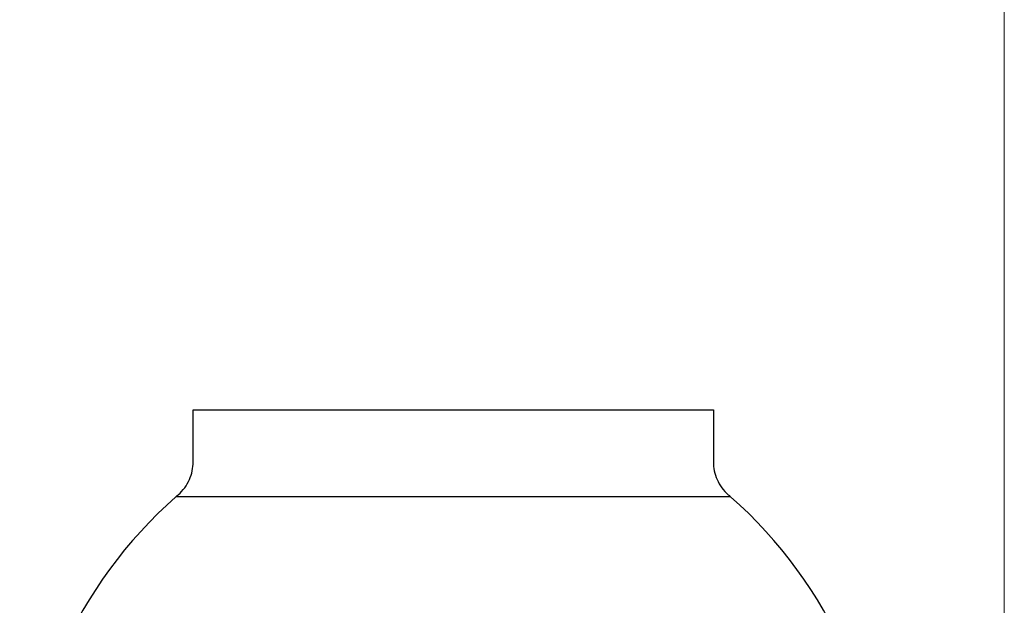
# Model space of a CAD drawing. Units: millimetres. Extents: x 12 to 730, y 12 to 512.
# Drawn here: x 616 to 730, y 310 to 378 of the extents above; entities that cross this region are included whole.
import ezdxf

# ---------------------------------------------------------------- set-up
doc = ezdxf.new("R2010")
doc.units = ezdxf.units.MM
doc.header["$LTSCALE"] = 2.5

msp = doc.modelspace()

# ---------------------------------------------------------------- linework, layer by layer
at = {"color": 7, "linetype": 'Continuous', "lineweight": 18}
msp.add_line((730, 512.5), (730, 12.5), dxfattribs=at)
at = {"color": 7, "linetype": 'Continuous', "lineweight": 25}
for p, q in [((636.45, 326.57), (636.45, 332.57)), ((636.45, 332.57), (696.45, 332.57)), ((696.45, 332.57), (696.45, 326.57)), ((698.43, 322.57), (634.47, 322.57))]:
    msp.add_line(p, q, dxfattribs=at)
for centre, start, end in [((669.85, 282.57), 131.4907, 228.5093), ((663.05, 282.57), 311.4907, 48.5093)]:
    msp.add_arc(centre, 53.4, start, end, dxfattribs=at)
for points in [[(634.74, 322.8), (635.01, 323.05), (635.26, 323.31), (635.69, 323.9), (635.87, 324.22), (636.16, 324.87), (636.27, 325.21), (636.42, 325.89), (636.45, 326.23), (636.45, 326.57)], [(696.45, 326.57), (696.45, 326.23), (696.48, 325.9), (696.62, 325.21), (696.73, 324.87), (697.02, 324.22), (697.2, 323.9), (697.64, 323.31), (697.88, 323.05), (698.16, 322.8)]]:
    msp.add_open_spline(points, degree=3, knots=[0, 0, 0, 0, 0.25, 0.25, 0.5, 0.5, 0.75, 0.75, 1, 1, 1, 1], dxfattribs=at)
for points in [[(634.47, 322.57), (634.56, 322.65), (634.65, 322.73), (634.74, 322.8)], [(698.16, 322.8), (698.25, 322.73), (698.34, 322.65), (698.43, 322.57)]]:
    msp.add_open_spline(points, degree=3, dxfattribs=at)

doc.saveas('drawing.dxf')
